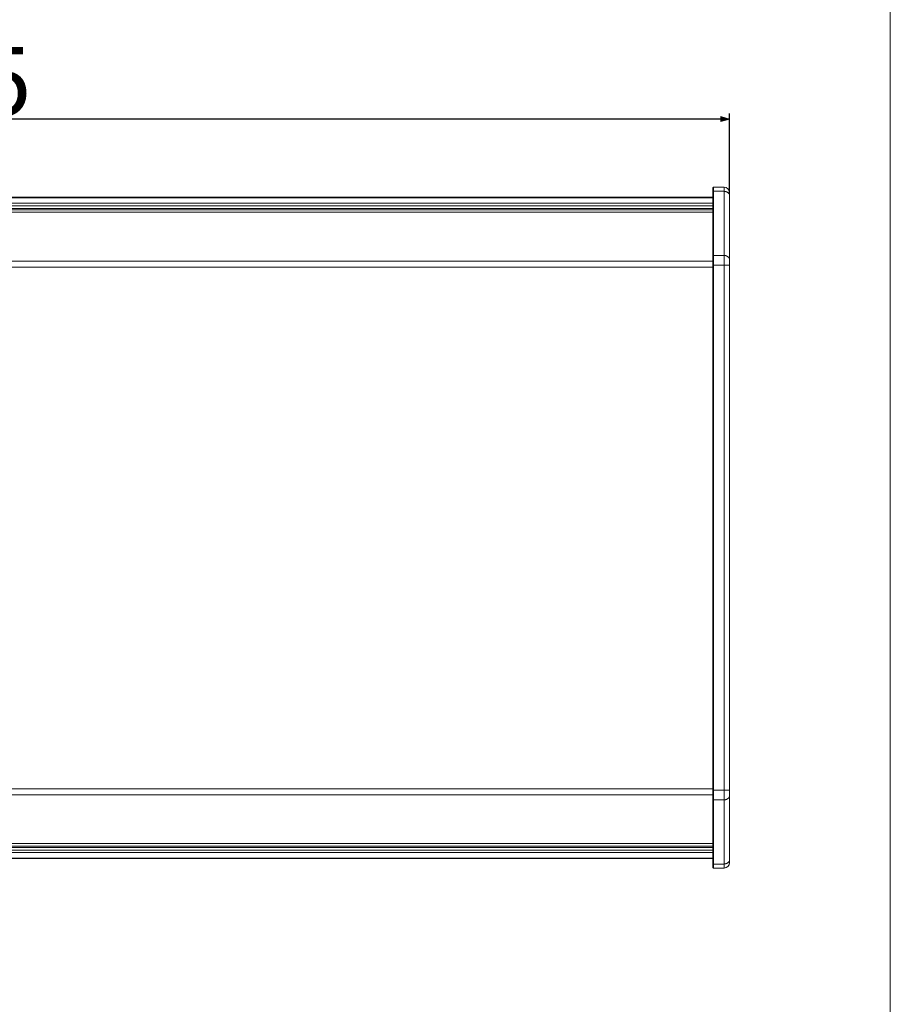
# Model space of a CAD drawing. Units: millimetres. Extents: x 140 to 1159, y -687 to 501.
# Drawn here: x 848 to 1159, y -92 to 260 of the extents above; entities that cross this region are included whole.
import ezdxf

# ---------------------------------------------------------------- set-up
doc = ezdxf.new("R2010")
doc.units = ezdxf.units.MM
doc.header["$PDMODE"] = 1
doc.header["$PDSIZE"] = -2
doc.layers.get('0').update_dxf_attribs({"lineweight": 25})
for name, color, linetype, lineweight in [('Bemaßung', 7, 'Continuous', 9), ('Keine', 7, 'Continuous', 9), ('SICHTBAR', 7, 'Continuous', 5), ('TANGENTIALE KANTEN', 7, 'Continuous', 5)]:
    doc.layers.add(name, color=color, linetype=linetype, lineweight=lineweight)
doc.styles.add('Verdana', font='Verdana')
doc.dimstyles.new('DIN 406-11', dxfattribs={"dimtxt": 24.518056, "dimasz": 3.175, "dimexe": 2, "dimexo": 0, "dimgap": 1, "dimtad": 1, "dimdec": 4, "dimtxsty": 'Verdana', "dimblk": 'VW_FILLEDARROW', "dimblk1": 'VW_FILLEDARROW', "dimblk2": 'VW_FILLEDARROW', "dimcen": 0, "dimadec": 0, "dimazin": 0, "dimtfac": 1, "dimtdec": 4, "dimtix": 1, "dimtmove": 0, "dimatfit": 0, "dimldrblk": 'VW_FILLEDARROW', "dimfxl": 1, "dimfrac": 2, "dimtolj": 1, "dimarcsym": 0})

# ---------------------------------------------------------------- blocks, each defined once
blk = doc.blocks.new('Gruppe-2')
at = {"layer": 'SICHTBAR'}
for p, q in [((902.46, -206.18), (902.66, -205.98)), ((902.46, -206.18), (902.46, -207.59)), ((902.46, -207.59), (902.46, -230.51)), ((902.66, -207.45), (902.66, -205.98)), ((906.46, -205.98), (902.66, -205.98)), ((902.66, -230.37), (902.66, -207.45)), ((359.46, -209.58), (902.46, -209.58)), ((908.46, -208.86), (908.46, -207.98)), ((908.46, -231.79), (908.46, -208.86)), ((359.46, -212.58), (902.46, -212.58)), ((902.46, -214.08), (359.46, -214.08)), ((902.46, -230.51), (902.46, -233.91)), ((902.66, -233.91), (902.66, -230.37)), ((908.46, -233.91), (908.46, -231.79)), ((902.46, -233.91), (902.46, -421.62)), ((902.66, -421.62), (902.66, -233.91)), ((908.46, -421.62), (908.46, -233.91)), ((902.46, -421.62), (902.46, -425.01)), ((902.66, -425.15), (902.66, -421.62)), ((908.46, -423.74), (908.46, -421.62)), ((902.46, -425.01), (902.46, -447.93)), ((902.66, -448.08), (902.66, -425.15)), ((908.46, -446.66), (908.46, -423.74)), ((359.46, -441.68), (902.46, -441.68)), ((359.46, -443.13), (902.46, -443.13)), ((359.46, -446.13), (902.46, -446.13)), ((908.46, -447.54), (908.46, -446.66)), ((902.46, -447.93), (902.46, -449.34)), ((902.66, -449.54), (902.46, -449.34)), ((902.66, -449.54), (902.66, -448.08)), ((906.46, -449.54), (902.66, -449.54))]:
    blk.add_line(p, q, dxfattribs=at)
for centre, start, end in [((906.46, -207.98), 0, 90), ((906.46, -447.54), 270, 0)]:
    blk.add_arc(centre, 2, start, end, dxfattribs=at)
at = {"layer": 'TANGENTIALE KANTEN'}
for p, q in [((902.46, -207.59), (902.66, -207.45)), ((906.46, -207.45), (902.66, -207.45)), ((906.46, -205.98), (906.46, -207.45)), ((906.46, -207.45), (906.46, -230.37)), ((359.46, -209.72), (902.46, -209.72)), ((359.46, -211.72), (902.46, -211.72)), ((359.46, -213.58), (902.46, -213.58)), ((359.46, -214.96), (902.46, -214.96)), ((902.46, -232.43), (359.46, -232.43)), ((902.46, -230.51), (902.66, -230.37)), ((906.46, -230.37), (902.66, -230.37)), ((906.46, -230.37), (906.46, -233.91)), ((359.46, -234.55), (902.46, -234.55)), ((902.46, -233.91), (902.66, -233.91)), ((906.46, -233.91), (902.66, -233.91)), ((908.46, -233.91), (906.46, -233.91)), ((906.46, -233.91), (906.46, -421.62)), ((902.46, -421.2), (359.46, -421.2)), ((902.46, -421.62), (902.66, -421.62)), ((906.46, -421.62), (902.66, -421.62)), ((908.46, -421.62), (906.46, -421.62)), ((906.46, -421.62), (906.46, -425.15)), ((359.46, -423.32), (902.46, -423.32)), ((902.46, -425.01), (902.66, -425.15)), ((906.46, -425.15), (902.66, -425.15)), ((906.46, -425.15), (906.46, -448.08)), ((902.46, -440.8), (359.46, -440.8)), ((359.46, -442.13), (902.46, -442.13)), ((359.46, -443.99), (902.46, -443.99)), ((359.46, -445.99), (902.46, -445.99)), ((902.46, -447.93), (902.66, -448.08)), ((906.46, -448.08), (902.66, -448.08)), ((906.46, -448.08), (906.46, -449.54))]:
    blk.add_line(p, q, dxfattribs=at)
for points in [[(908.46, -208.86), (908.46, -208.36), (907.16, -207.45), (906.46, -207.45)], [(908.46, -231.79), (908.46, -231.29), (907.16, -230.37), (906.46, -230.37)], [(906.46, -425.15), (907.16, -425.15), (908.46, -424.24), (908.46, -423.74)], [(906.46, -448.08), (907.16, -448.08), (908.46, -447.16), (908.46, -446.66)]]:
    blk.add_open_spline(points, degree=2, dxfattribs=at)
blk = doc.blocks.new('VW_FILLEDARROW')
at = {"linetype": 'Continuous', "lineweight": 0, "transparency": 16777216}
blk.add_hatch(color=0, dxfattribs=at).paths.add_polyline_path([(-1, 0.27), (0, 0), (-1, -0.27)])
at = {"color": 0, "lineweight": 5, "transparency": 16777216, "flags": 128}
blk.add_lwpolyline([(-1, 0.27), (0, 0), (-1, -0.27)], close=True, dxfattribs=at)
blk = doc.blocks.new('*D6')
at = {"layer": 'Bemaßung', "color": 0, "lineweight": -2}
for p, q in [((546.99, 197.87), (546.99, 226.36)), ((1101.99, 197.96), (1101.99, 226.36)), ((1098.82, 224.36), (550.17, 224.36))]:
    blk.add_line(p, q, dxfattribs=at)
at = {"layer": 'Defpoints', "color": 0}
for p in [(546.99, 224.36), (546.99, 197.87), (1101.99, 197.96)]:
    blk.add_point(p, dxfattribs=at)
at = {"layer": 'Bemaßung', "color": 0, "lineweight": -2, "xscale": 3.175, "yscale": 3.175, "zscale": 3.175, "rotation": 180}
blk.add_blockref('VW_FILLEDARROW', (546.99, 224.36), dxfattribs=at)
at = {"layer": 'Bemaßung', "color": 0, "lineweight": -2, "xscale": 3.175, "yscale": 3.175, "zscale": 3.175}
blk.add_blockref('VW_FILLEDARROW', (1101.99, 224.36), dxfattribs=at)
at = {"layer": 'Bemaßung', "color": 0, "insert": (824.49, 237.88), "char_height": 24.518, "attachment_point": 5, "style": 'Verdana'}
blk.add_mtext('\\A1;555', dxfattribs=at)

msp = doc.modelspace()

# ---------------------------------------------------------------- linework, layer by layer
at = {"layer": 'Keine', "color": 7, "linetype": 'Continuous', "lineweight": 9, "transparency": 33554687, "flags": 128}
msp.add_lwpolyline([(428.65202, 294.73508), (1159.45415, 294.73508), (1159.45415, -686.91017), (428.65202, -686.91017)], close=True, dxfattribs=at)

# ---------------------------------------------------------------- block references
at = {"layer": 'Bemaßung', "color": 7}
msp.add_blockref('Gruppe-2', (193.53738, 405.94989), dxfattribs=at)

# ---------------------------------------------------------------- dimensions: what is measured, and where the dimension line sits
at = {"layer": 'Bemaßung'}
dim = msp.add_linear_dim(base=(546.99441, 224.36216), p1=(1101.99441, 197.9649), p2=(546.99441, 197.87155), dimstyle='DIN 406-11', override={"dimpost": '<>', "dimtxsty": 'Verdana', "dimtmove": 2}, dxfattribs=at)
dim.commit()
dim.dimension.update_dxf_attribs({"geometry": '*D6', "text_midpoint": (824.49441, 237.87863)})

doc.saveas('drawing.dxf')
